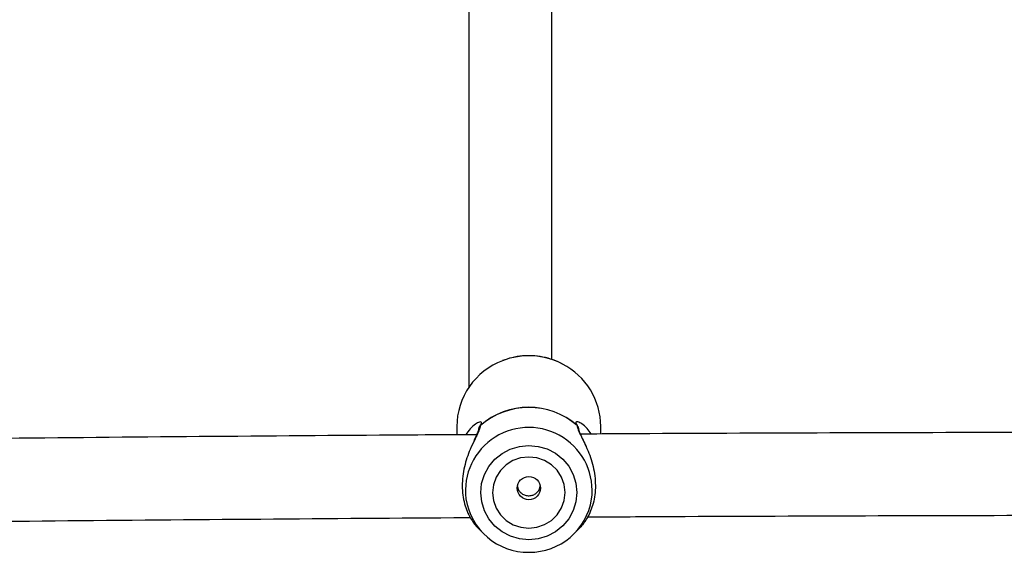
# Model space of a CAD drawing. Units: millimetres. Extents: x 17585 to 24562, y 29406 to 35221.
# Drawn here: x 20833 to 21023, y 31498 to 31601 of the extents above; entities that cross this region are included whole.
import ezdxf

# ---------------------------------------------------------------- set-up
doc = ezdxf.new("R2010")
doc.units = ezdxf.units.MM
doc.header["$LTSCALE"] = 200

msp = doc.modelspace()

# ---------------------------------------------------------------- linework, layer by layer
at = {"color": 7, "linetype": 'Continuous', "lineweight": 25}
for p, q in [((20919.82, 31644.64), (20919.82, 31529.75)), ((20935.82, 31535.13), (20935.82, 31644.66)), ((20917.48, 31522.17), (20917.48, 31520.58)), ((20945.28, 31520.74), (20945.28, 31522.17)), ((20921.65, 31502.47), (20922.62, 31501.5)), ((20940.14, 31501.5), (20941.11, 31502.48))]:
    msp.add_line(p, q, dxfattribs=at)
at = {"color": 7, "linetype": 'Continuous', "lineweight": 25, "flags": 128}
for points in [[(20931.35, 31518.52), (20933.16, 31518.35), (20934.9, 31517.84), (20936.51, 31517), (20937.92, 31515.87), (20939.07, 31514.49), (20939.93, 31512.92), (20940.47, 31511.21), (20940.65, 31509.44), (20940.48, 31507.66), (20939.95, 31505.95), (20939.1, 31504.37), (20937.95, 31502.99), (20936.55, 31501.86), (20934.95, 31501.01), (20933.21, 31500.49), (20931.4, 31500.31), (20929.59, 31500.48), (20927.85, 31500.99), (20926.24, 31501.83), (20924.84, 31502.96), (20923.68, 31504.34), (20922.82, 31505.91), (20922.29, 31507.62), (20922.1, 31509.39), (20922.28, 31511.17), (20922.8, 31512.88), (20923.65, 31514.46), (20924.8, 31515.84), (20926.21, 31516.98), (20927.81, 31517.82), (20929.55, 31518.34), (20931.35, 31518.52)], [(20931.36, 31516.29), (20929.8, 31516.12), (20928.32, 31515.6), (20927, 31514.78), (20925.89, 31513.69), (20925.06, 31512.38), (20924.55, 31510.93), (20924.38, 31509.4), (20924.56, 31507.87), (20925.08, 31506.42), (20925.91, 31505.12), (20927.03, 31504.03), (20928.35, 31503.21), (20929.84, 31502.71), (20931.39, 31502.54), (20932.95, 31502.72), (20934.43, 31503.23), (20935.75, 31504.05), (20936.86, 31505.14), (20937.69, 31506.45), (20938.21, 31507.9), (20938.38, 31509.43), (20938.2, 31510.96), (20937.68, 31512.41), (20936.84, 31513.72), (20935.73, 31514.8), (20934.4, 31515.62), (20932.92, 31516.12), (20931.36, 31516.29)]]:
    msp.add_lwpolyline(points, dxfattribs=at)
at = {"color": 7, "linetype": 'Continuous', "lineweight": 25}
msp.add_circle((20931.39, 31510.28), 2.24, dxfattribs=at)
for centre, radius, start, end in [((20931.14, 31522.11), 13.66, 110.6824, 179.7298), ((20931.65, 31522.12), 13.62, 0.2116, 62.8617), ((20931.38, 31511.82), 14.08, 48.5814, 131.6879), ((20931.38, 31511.8), 14.07, 48.5814, 131.6879), ((20922.69, 31521.61), 1, 151.081, 176.2632), ((20922.12, 31522.34), 0.108, 182.2977, 199.1852), ((20940.58, 31522.38), 0.109, 340.9345, 357.7116), ((20940.02, 31521.65), 1, 2.9488, 30.0375), ((20931.28, 31510.04), 12.16, 188.5629, 270.5989), ((20931.47, 31510.05), 12.17, 269.7114, 350.8486)]:
    msp.add_arc(centre, radius, start, end, dxfattribs=at)
at = {"color": 8, "linetype": 'Continuous', "lineweight": 25}
for centre, radius, start, end in [((20931.38, 31521.71), 14.12, 62.6253, 111.0222), ((20931.38, 31509.78), 12.22, 352.1815, 187.2753)]:
    msp.add_arc(centre, radius, start, end, dxfattribs=at)
at = {"color": 7, "linetype": 'Continuous', "lineweight": 25}
for points, knots in [([(20931.34, 31535.86), (20930.95, 31535.85), (20929.86, 31535.82), (20928.15, 31535.55), (20926.91, 31535.12), (20926.33, 31534.91)], [0, 0, 0, 0, 0.230869, 0.63959, 1, 1, 1, 1]), ([(20937.84, 31534.26), (20937.74, 31534.33), (20937.04, 31534.74), (20935.6, 31535.25), (20933.6, 31535.74), (20932.16, 31535.86), (20931.42, 31535.86), (20931.34, 31535.86)], [0, 0, 0, 0, 0.0530499, 0.3627234, 0.6725443, 0.9663219, 1, 1, 1, 1]), ([(20921.69, 31521.67), (20921.66, 31521.52), (20921.6, 31521.22), (20921.29, 31520.53), (20920.96, 31519.83), (20920.8, 31519.47)], [0, 0, 0, 0, 0.319141, 0.655184, 1, 1, 1, 1]), ([(20942.48, 31518.28), (20942.14, 31519.02), (20941.62, 31520.12), (20941.13, 31521.18), (20941.05, 31521.54), (20941.02, 31521.71)], [0, 0, 0, 0, 0.508433, 0.759203, 1, 1, 1, 1]), ([(20921.28, 31520.6), (20917.52, 31520.58), (20900.51, 31520.48), (20870.27, 31520.25), (20830.55, 31519.89), (20790.85, 31519.47), (20751.17, 31518.99), (20711.51, 31518.44), (20679.39, 31517.95), (20660.5, 31517.62), (20654.82, 31517.53)], [0, 0, 0, 0, 0.042297, 0.191224, 0.340151, 0.489079, 0.638006, 0.786934, 0.935861, 1, 1, 1, 1]), ([(20920.94, 31519.62), (20920.64, 31519.02), (20920.13, 31517.97), (20919.43, 31516.14), (20918.93, 31514.4), (20918.6, 31512.57), (20918.49, 31510.71), (20918.61, 31508.91), (20919.05, 31506.7), (20919.86, 31504.85), (20920.75, 31503.5), (20921.32, 31502.81), (20921.56, 31502.57), (20921.66, 31502.48)], [0, 0, 0, 0, 0.113647, 0.197687, 0.281069, 0.366073, 0.450741, 0.535433, 0.62053, 0.787418, 0.870803, 0.950975, 1, 1, 1, 1]), ([(21208.42, 31520.7), (21201.69, 31520.74), (21181.72, 31520.85), (21148.49, 31520.97), (21108.74, 31521.06), (21068.98, 31521.08), (21029.23, 31521.04), (20989.48, 31520.94), (20960.19, 31520.83), (20944.15, 31520.73), (20941.35, 31520.71)], [0, 0, 0, 0, 0.075616, 0.224448, 0.373281, 0.522113, 0.670945, 0.819777, 0.96861, 1, 1, 1, 1]), ([(20942.38, 31518.42), (20942.47, 31518.21), (20943.02, 31517.05), (20943.7, 31515.06), (20944.14, 31512.63), (20944.26, 31510.77), (20944.15, 31508.97), (20943.83, 31507.31), (20943.32, 31505.83), (20942.52, 31504.18), (20941.63, 31503), (20941.21, 31502.59), (20941.11, 31502.49)], [0, 0, 0, 0, 0.03873, 0.218644, 0.310382, 0.401685, 0.492961, 0.5846, 0.674489, 0.765089, 0.940835, 1, 1, 1, 1]), ([(20929.19, 31510.57), (20929.22, 31510.39), (20929.31, 31509.98), (20929.72, 31509.44), (20930.33, 31509.01), (20931.06, 31508.79), (20931.82, 31508.81), (20932.53, 31509.06), (20933.1, 31509.51), (20933.49, 31510.07), (20933.55, 31510.48), (20933.58, 31510.65)], [0, 0, 0, 0, 0.087448, 0.204429, 0.32475, 0.445677, 0.563224, 0.678742, 0.796665, 0.917707, 1, 1, 1, 1]), ([(20656.3, 31501.55), (20664.66, 31501.69), (20686.21, 31502.06), (20720.99, 31502.57), (20760.63, 31503.11), (20800.29, 31503.58), (20839.97, 31503.98), (20879.66, 31504.32), (20906.36, 31504.52), (20919.84, 31504.6), (20920.07, 31504.6)], [0, 0, 0, 0, 0.095216, 0.24557, 0.395924, 0.546278, 0.696632, 0.846986, 0.99734, 1, 1, 1, 1]), ([(20942.75, 31504.72), (20948.2, 31504.75), (20966.88, 31504.85), (20998.8, 31504.97), (21038.53, 31505.06), (21078.26, 31505.08), (21117.99, 31505.04), (21157.71, 31504.94), (21187.37, 31504.82), (21203.79, 31504.73), (21206.97, 31504.71)], [0, 0, 0, 0, 0.061824, 0.212171, 0.362517, 0.512863, 0.66321, 0.813556, 0.963903, 1, 1, 1, 1])]:
    msp.add_open_spline(points, degree=3, knots=knots, dxfattribs=at)
at = {"color": 8, "linetype": 'Continuous', "lineweight": 25}
for points, knots in [([(20922.02, 31522.34), (20922.14, 31522.58), (20922.39, 31523.07), (20921.92, 31523.1), (20921.1, 31522.67), (20920.11, 31521.85), (20919.5, 31520.99), (20919.22, 31520.59)], [0, 0, 0, 0, 0.201175, 0.402588, 0.599924, 0.814877, 1, 1, 1, 1]), ([(20922.02, 31522.3), (20921.97, 31522.06), (20921.89, 31521.69), (20921.6, 31521.01), (20921.31, 31520.43), (20921.07, 31519.9), (20920.94, 31519.62)], [0, 0, 0, 0, 0.366391, 0.559864, 0.763234, 1, 1, 1, 1]), ([(20922.02, 31522.3), (20921.96, 31522.24), (20921.82, 31522.11), (20921.71, 31521.89), (20921.71, 31521.73), (20921.71, 31521.67)], [0, 0, 0, 0, 0.343549, 0.774274, 1, 1, 1, 1]), ([(20921.81, 31522.09), (20921.81, 31522.09), (20921.85, 31522.19), (20921.93, 31522.26), (20922.02, 31522.34)], [0, 0, 0, 0, 0.006784, 1, 1, 1, 1]), ([(20943.44, 31520.73), (20943.18, 31521.1), (20942.58, 31521.93), (20941.61, 31522.72), (20940.79, 31523.14), (20940.32, 31523.12), (20940.57, 31522.62), (20940.69, 31522.38)], [0, 0, 0, 0, 0.1738235, 0.3916679, 0.5918969, 0.7960431, 1, 1, 1, 1]), ([(20940.68, 31522.35), (20940.74, 31522.1), (20940.85, 31521.6), (20941.37, 31520.52), (20941.91, 31519.45), (20942.25, 31518.7), (20942.38, 31518.42)], [0, 0, 0, 0, 0.266543, 0.55475, 0.834437, 1, 1, 1, 1]), ([(20941, 31521.71), (20941, 31521.77), (20941, 31521.93), (20940.88, 31522.16), (20940.74, 31522.29), (20940.68, 31522.35)], [0, 0, 0, 0, 0.237058, 0.661491, 1, 1, 1, 1]), ([(20940.98, 31521.79), (20940.98, 31521.84), (20940.98, 31521.96), (20940.89, 31522.17), (20940.76, 31522.3), (20940.69, 31522.38)], [0, 0, 0, 0, 0.206742, 0.538663, 1, 1, 1, 1])]:
    msp.add_open_spline(points, degree=3, knots=knots, dxfattribs=at)

doc.saveas('drawing.dxf')
